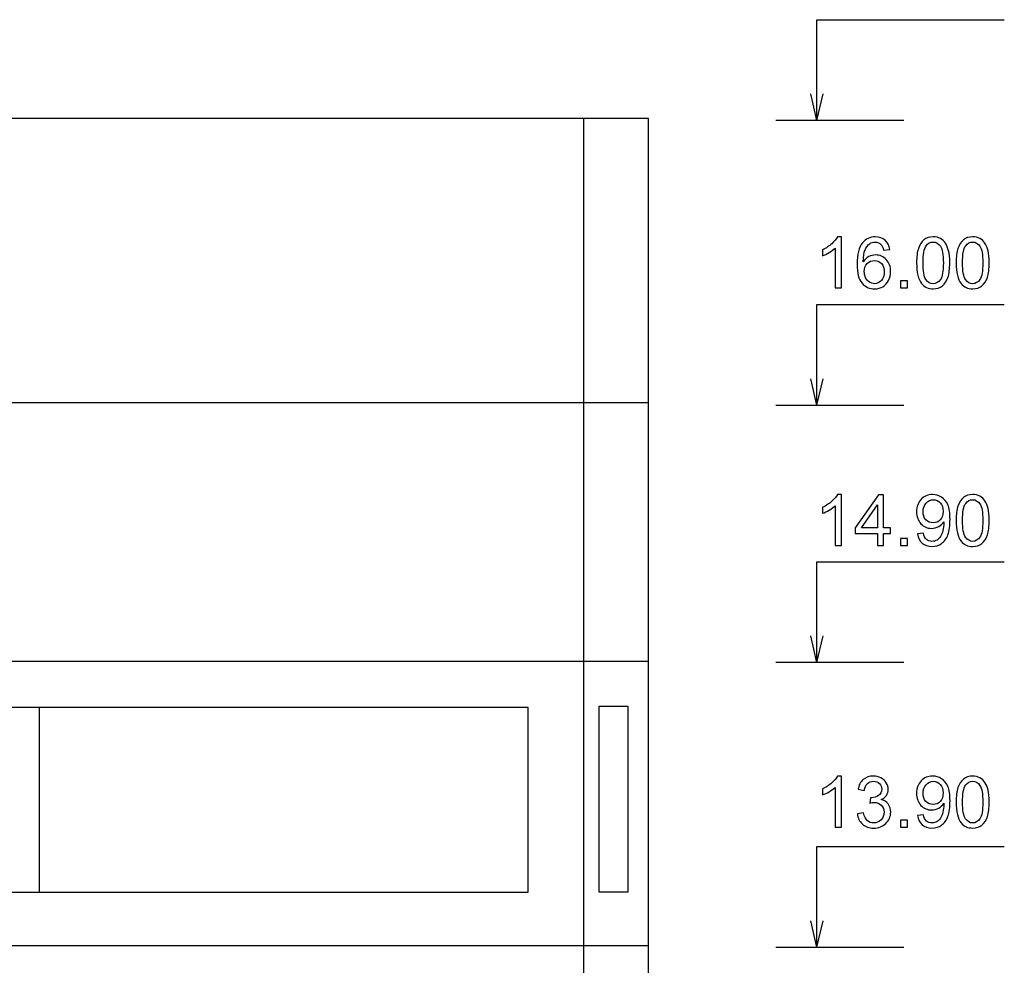
# Model space of a CAD drawing. Units: millimetres. Extents: x -399 to 404, y -289 to 277.
# Drawn here: x -190 to -155, y 180 to 214 of the extents above; entities that cross this region are included whole.
import ezdxf

# ---------------------------------------------------------------- set-up
doc = ezdxf.new("R2010")
doc.units = ezdxf.units.MM
doc.header["$MEASUREMENT"] = 0
doc.layers.add('3', color=7, linetype='Continuous')
doc.layers.add('ÐÙ¯Ú 1', color=7, linetype='Continuous')

msp = doc.modelspace()

# ---------------------------------------------------------------- linework, layer by layer
at = {"layer": '3'}
for points in [[(-170.1543, 210.0037), (-170.1543, 210.0037), (-337.2852, 210.0037), (-337.2852, 210.0037)], [(-167.8331, 210.0037), (-167.8331, 210.0037), (-170.1543, 210.0037), (-170.1543, 210.0037)], [(-170.1543, 199.79), (-170.1543, 199.79), (-170.1543, 210.0037), (-170.1543, 210.0037)], [(-167.8331, 199.79), (-167.8331, 199.79), (-167.8331, 210.0037), (-167.8331, 210.0037)], [(-167.8331, 199.79), (-167.8331, 199.79), (-170.1543, 199.79), (-170.1543, 199.79)], [(-167.8331, 170.0779), (-167.8331, 170.0779), (-167.8331, 199.79), (-167.8331, 199.79)], [(-337.2852, 190.505), (-337.2852, 190.505), (-170.1543, 190.505), (-170.1543, 190.505)], [(-170.1543, 190.505), (-170.1543, 190.505), (-167.8331, 190.505), (-167.8331, 190.505)], [(-172.1537, 188.8436), (-172.1537, 188.8436), (-224.0964, 188.8436), (-224.0964, 188.8436)], [(-189.7416, 188.8436), (-189.7416, 188.8436), (-189.7416, 182.2015), (-189.7416, 182.2015)], [(-172.1537, 182.2015), (-172.1537, 182.2015), (-172.1537, 188.8436), (-172.1537, 188.8436)], [(-168.5638, 188.8797), (-168.5638, 188.8797), (-169.6158, 188.8797), (-169.6158, 188.8797)], [(-169.6158, 188.8797), (-169.6158, 188.8797), (-169.6158, 182.2151), (-169.6158, 182.2151)], [(-168.5638, 182.2151), (-168.5638, 182.2151), (-168.5638, 188.8797), (-168.5638, 188.8797)], [(-224.0964, 182.2015), (-224.0964, 182.2015), (-172.1537, 182.2015), (-172.1537, 182.2015)], [(-169.6158, 182.2151), (-169.6158, 182.2151), (-168.5638, 182.2151), (-168.5638, 182.2151)], [(-337.2852, 180.2913), (-337.2852, 180.2913), (-170.1543, 180.2913), (-170.1543, 180.2913)], [(-170.1543, 180.2913), (-170.1543, 180.2913), (-167.8331, 180.2913), (-167.8331, 180.2913)]]:
    msp.add_open_spline(points, degree=3, dxfattribs=at)
for points, knots in [([(-160.8926, 203.9145), (-160.8926, 203.9145), (-161.1168, 203.9145), (-161.1168, 203.9145), (-161.1168, 203.9145), (-161.1168, 203.9145), (-161.1168, 205.345), (-161.1168, 205.345), (-161.1168, 205.345), (-161.1709, 205.2934), (-161.2417, 205.2419), (-161.3293, 205.1904), (-161.3293, 205.1904), (-161.4175, 205.1388), (-161.4963, 205.1002), (-161.5662, 205.0746), (-161.5662, 205.0746), (-161.5662, 205.0746), (-161.5662, 205.2912), (-161.5662, 205.2912), (-161.5662, 205.2912), (-161.4406, 205.3503), (-161.3306, 205.4218), (-161.2367, 205.5059), (-161.2367, 205.5059), (-161.1431, 205.59), (-161.076, 205.6713), (-161.0368, 205.7507), (-161.0368, 205.7507), (-161.0368, 205.7507), (-160.8926, 205.7507), (-160.8926, 205.7507), (-160.8926, 205.7507), (-160.8926, 205.7507), (-160.8926, 203.9145), (-160.8926, 203.9145)], [0, 0, 0, 0, 0.1111111, 0.1111111, 0.1111111, 0.1111111, 0.2222222, 0.2222222, 0.2222222, 0.2222222, 0.3333333, 0.3333333, 0.3333333, 0.3333333, 0.4444444, 0.4444444, 0.4444444, 0.4444444, 0.5555556, 0.5555556, 0.5555556, 0.5555556, 0.6666667, 0.6666667, 0.6666667, 0.6666667, 0.7777778, 0.7777778, 0.7777778, 0.7777778, 0.8888889, 0.8888889, 0.8888889, 0.8888889, 1, 1, 1, 1]), ([(-159.1526, 205.295), (-159.1526, 205.295), (-159.3758, 205.2776), (-159.3758, 205.2776), (-159.3758, 205.2776), (-159.3957, 205.3658), (-159.4239, 205.43), (-159.4606, 205.4696), (-159.4606, 205.4696), (-159.5213, 205.5337), (-159.5962, 205.5657), (-159.6851, 205.5657), (-159.6851, 205.5657), (-159.7568, 205.5657), (-159.8194, 205.5458), (-159.8735, 205.5059), (-159.8735, 205.5059), (-159.944, 205.4544), (-159.9997, 205.3788), (-160.0408, 205.2802), (-160.0408, 205.2802), (-160.0813, 205.1815), (-160.1024, 205.0405), (-160.104, 204.8574), (-160.104, 204.8574), (-160.05, 204.9396), (-159.9842, 205.0009), (-159.9058, 205.0408), (-159.9058, 205.0408), (-159.8277, 205.0806), (-159.7458, 205.1005), (-159.6601, 205.1005), (-159.6601, 205.1005), (-159.5102, 205.1005), (-159.3831, 205.0455), (-159.2778, 204.9355), (-159.2778, 204.9355), (-159.1725, 204.8251), (-159.12, 204.6828), (-159.12, 204.5083), (-159.12, 204.5083), (-159.12, 204.3935), (-159.145, 204.287), (-159.1943, 204.1883), (-159.1943, 204.1883), (-159.2436, 204.09), (-159.3119, 204.0141), (-159.3983, 203.9616), (-159.3983, 203.9616), (-159.4846, 203.9094), (-159.5826, 203.8835), (-159.6923, 203.8835), (-159.6923, 203.8835), (-159.8798, 203.8835), (-160.0323, 203.9518), (-160.1502, 204.09), (-160.1502, 204.09), (-160.2685, 204.2275), (-160.3273, 204.4542), (-160.3273, 204.7701), (-160.3273, 204.7701), (-160.3273, 205.1236), (-160.2621, 205.3801), (-160.1312, 205.5407), (-160.1312, 205.5407), (-160.0177, 205.6805), (-159.8643, 205.7507), (-159.6711, 205.7507), (-159.6711, 205.7507), (-159.5276, 205.7507), (-159.4096, 205.7102), (-159.3179, 205.6292), (-159.3179, 205.6292), (-159.2259, 205.5489), (-159.1709, 205.4373), (-159.1526, 205.295)], [0, 0, 0, 0, 0.0526316, 0.0526316, 0.0526316, 0.0526316, 0.1052632, 0.1052632, 0.1052632, 0.1052632, 0.1578947, 0.1578947, 0.1578947, 0.1578947, 0.2105263, 0.2105263, 0.2105263, 0.2105263, 0.2631579, 0.2631579, 0.2631579, 0.2631579, 0.3157895, 0.3157895, 0.3157895, 0.3157895, 0.3684211, 0.3684211, 0.3684211, 0.3684211, 0.4210526, 0.4210526, 0.4210526, 0.4210526, 0.4736842, 0.4736842, 0.4736842, 0.4736842, 0.5263158, 0.5263158, 0.5263158, 0.5263158, 0.5789474, 0.5789474, 0.5789474, 0.5789474, 0.6315789, 0.6315789, 0.6315789, 0.6315789, 0.6842105, 0.6842105, 0.6842105, 0.6842105, 0.7368421, 0.7368421, 0.7368421, 0.7368421, 0.7894737, 0.7894737, 0.7894737, 0.7894737, 0.8421053, 0.8421053, 0.8421053, 0.8421053, 0.8947368, 0.8947368, 0.8947368, 0.8947368, 0.9473684, 0.9473684, 0.9473684, 0.9473684, 1, 1, 1, 1]), ([(-158.1872, 204.8163), (-158.1872, 205.0322), (-158.165, 205.2065), (-158.1201, 205.338), (-158.1201, 205.338), (-158.0759, 205.4702), (-158.0095, 205.5717), (-157.9219, 205.6432), (-157.9219, 205.6432), (-157.8343, 205.7149), (-157.7239, 205.7507), (-157.5911, 205.7507), (-157.5911, 205.7507), (-157.4928, 205.7507), (-157.4068, 205.7304), (-157.3328, 205.6909), (-157.3328, 205.6909), (-157.2585, 205.6517), (-157.1978, 205.5948), (-157.1491, 205.5202), (-157.1491, 205.5202), (-157.101, 205.4458), (-157.0631, 205.3551), (-157.0359, 205.2482), (-157.0359, 205.2482), (-157.0084, 205.1413), (-156.9948, 204.9975), (-156.9948, 204.8163), (-156.9948, 204.8163), (-156.9948, 204.6016), (-157.0169, 204.4286), (-157.0605, 204.2968), (-157.0605, 204.2968), (-157.1048, 204.1649), (-157.1709, 204.0631), (-157.2585, 203.991), (-157.2585, 203.991), (-157.3464, 203.9192), (-157.4571, 203.8835), (-157.5911, 203.8835), (-157.5911, 203.8835), (-157.7672, 203.8835), (-157.9057, 203.9464), (-158.0063, 204.0729), (-158.0063, 204.0729), (-158.1268, 204.2247), (-158.1872, 204.4729), (-158.1872, 204.8163)], [0, 0, 0, 0, 0.0833333, 0.0833333, 0.0833333, 0.0833333, 0.1666667, 0.1666667, 0.1666667, 0.1666667, 0.25, 0.25, 0.25, 0.25, 0.3333333, 0.3333333, 0.3333333, 0.3333333, 0.4166667, 0.4166667, 0.4166667, 0.4166667, 0.5, 0.5, 0.5, 0.5, 0.5833333, 0.5833333, 0.5833333, 0.5833333, 0.6666667, 0.6666667, 0.6666667, 0.6666667, 0.75, 0.75, 0.75, 0.75, 0.8333333, 0.8333333, 0.8333333, 0.8333333, 0.9166667, 0.9166667, 0.9166667, 0.9166667, 1, 1, 1, 1]), ([(-156.7665, 204.8163), (-156.7665, 205.0322), (-156.7443, 205.2065), (-156.6994, 205.338), (-156.6994, 205.338), (-156.6552, 205.4702), (-156.5888, 205.5717), (-156.5012, 205.6432), (-156.5012, 205.6432), (-156.4136, 205.7149), (-156.3032, 205.7507), (-156.1704, 205.7507), (-156.1704, 205.7507), (-156.0721, 205.7507), (-155.9861, 205.7304), (-155.9121, 205.6909), (-155.9121, 205.6909), (-155.8378, 205.6517), (-155.7771, 205.5948), (-155.7284, 205.5202), (-155.7284, 205.5202), (-155.6803, 205.4458), (-155.6424, 205.3551), (-155.6152, 205.2482), (-155.6152, 205.2482), (-155.5877, 205.1413), (-155.5741, 204.9975), (-155.5741, 204.8163), (-155.5741, 204.8163), (-155.5741, 204.6016), (-155.5962, 204.4286), (-155.6398, 204.2968), (-155.6398, 204.2968), (-155.6841, 204.1649), (-155.7502, 204.0631), (-155.8378, 203.991), (-155.8378, 203.991), (-155.9257, 203.9192), (-156.0364, 203.8835), (-156.1704, 203.8835), (-156.1704, 203.8835), (-156.3465, 203.8835), (-156.485, 203.9464), (-156.5856, 204.0729), (-156.5856, 204.0729), (-156.7061, 204.2247), (-156.7665, 204.4729), (-156.7665, 204.8163)], [0, 0, 0, 0, 0.0833333, 0.0833333, 0.0833333, 0.0833333, 0.1666667, 0.1666667, 0.1666667, 0.1666667, 0.25, 0.25, 0.25, 0.25, 0.3333333, 0.3333333, 0.3333333, 0.3333333, 0.4166667, 0.4166667, 0.4166667, 0.4166667, 0.5, 0.5, 0.5, 0.5, 0.5833333, 0.5833333, 0.5833333, 0.5833333, 0.6666667, 0.6666667, 0.6666667, 0.6666667, 0.75, 0.75, 0.75, 0.75, 0.8333333, 0.8333333, 0.8333333, 0.8333333, 0.9166667, 0.9166667, 0.9166667, 0.9166667, 1, 1, 1, 1]), ([(-157.9563, 204.8163), (-157.9563, 204.5159), (-157.9209, 204.3164), (-157.8507, 204.2168), (-157.8507, 204.2168), (-157.7805, 204.1175), (-157.6942, 204.0678), (-157.5911, 204.0678), (-157.5911, 204.0678), (-157.4877, 204.0678), (-157.4011, 204.1181), (-157.3309, 204.2177), (-157.3309, 204.2177), (-157.2607, 204.3173), (-157.2253, 204.5168), (-157.2253, 204.8163), (-157.2253, 204.8163), (-157.2253, 205.117), (-157.2607, 205.3171), (-157.3309, 205.4161), (-157.3309, 205.4161), (-157.4011, 205.5151), (-157.4884, 205.5644), (-157.5933, 205.5644), (-157.5933, 205.5644), (-157.6967, 205.5644), (-157.7789, 205.5208), (-157.8406, 205.4335), (-157.8406, 205.4335), (-157.9178, 205.3222), (-157.9563, 205.1164), (-157.9563, 204.8163)], [0, 0, 0, 0, 0.125, 0.125, 0.125, 0.125, 0.25, 0.25, 0.25, 0.25, 0.375, 0.375, 0.375, 0.375, 0.5, 0.5, 0.5, 0.5, 0.625, 0.625, 0.625, 0.625, 0.75, 0.75, 0.75, 0.75, 0.875, 0.875, 0.875, 0.875, 1, 1, 1, 1]), ([(-156.5356, 204.8163), (-156.5356, 204.5159), (-156.5002, 204.3164), (-156.43, 204.2168), (-156.43, 204.2168), (-156.3598, 204.1175), (-156.2735, 204.0678), (-156.1704, 204.0678), (-156.1704, 204.0678), (-156.067, 204.0678), (-155.9804, 204.1181), (-155.9102, 204.2177), (-155.9102, 204.2177), (-155.84, 204.3173), (-155.8046, 204.5168), (-155.8046, 204.8163), (-155.8046, 204.8163), (-155.8046, 205.117), (-155.84, 205.3171), (-155.9102, 205.4161), (-155.9102, 205.4161), (-155.9804, 205.5151), (-156.0677, 205.5644), (-156.1726, 205.5644), (-156.1726, 205.5644), (-156.276, 205.5644), (-156.3582, 205.5208), (-156.4199, 205.4335), (-156.4199, 205.4335), (-156.4971, 205.3222), (-156.5356, 205.1164), (-156.5356, 204.8163)], [0, 0, 0, 0, 0.125, 0.125, 0.125, 0.125, 0.25, 0.25, 0.25, 0.25, 0.375, 0.375, 0.375, 0.375, 0.5, 0.5, 0.5, 0.5, 0.625, 0.625, 0.625, 0.625, 0.75, 0.75, 0.75, 0.75, 0.875, 0.875, 0.875, 0.875, 1, 1, 1, 1]), ([(-160.0692, 204.507), (-160.0692, 204.4296), (-160.0525, 204.3556), (-160.0199, 204.2847), (-160.0199, 204.2847), (-159.987, 204.2142), (-159.9412, 204.1605), (-159.8824, 204.1235), (-159.8824, 204.1235), (-159.8232, 204.0865), (-159.7609, 204.0678), (-159.6961, 204.0678), (-159.6961, 204.0678), (-159.6013, 204.0678), (-159.52, 204.1061), (-159.452, 204.1826), (-159.452, 204.1826), (-159.3837, 204.2594), (-159.3499, 204.3632), (-159.3499, 204.4944), (-159.3499, 204.4944), (-159.3499, 204.6209), (-159.3834, 204.7205), (-159.4508, 204.7932), (-159.4508, 204.7932), (-159.5178, 204.8659), (-159.6025, 204.902), (-159.7047, 204.902), (-159.7047, 204.902), (-159.8065, 204.902), (-159.8925, 204.8659), (-159.9633, 204.7932), (-159.9633, 204.7932), (-160.0338, 204.7205), (-160.0692, 204.625), (-160.0692, 204.507)], [0, 0, 0, 0, 0.1111111, 0.1111111, 0.1111111, 0.1111111, 0.2222222, 0.2222222, 0.2222222, 0.2222222, 0.3333333, 0.3333333, 0.3333333, 0.3333333, 0.4444444, 0.4444444, 0.4444444, 0.4444444, 0.5555556, 0.5555556, 0.5555556, 0.5555556, 0.6666667, 0.6666667, 0.6666667, 0.6666667, 0.7777778, 0.7777778, 0.7777778, 0.7777778, 0.8888889, 0.8888889, 0.8888889, 0.8888889, 1, 1, 1, 1]), ([(-158.7706, 203.9145), (-158.7706, 203.9145), (-158.7706, 204.1703), (-158.7706, 204.1703), (-158.7706, 204.1703), (-158.7706, 204.1703), (-158.5148, 204.1703), (-158.5148, 204.1703), (-158.5148, 204.1703), (-158.5148, 204.1703), (-158.5148, 203.9145), (-158.5148, 203.9145), (-158.5148, 203.9145), (-158.5148, 203.9145), (-158.7706, 203.9145), (-158.7706, 203.9145)], [0, 0, 0, 0, 0.25, 0.25, 0.25, 0.25, 0.5, 0.5, 0.5, 0.5, 0.75, 0.75, 0.75, 0.75, 1, 1, 1, 1]), ([(-160.8926, 194.6567), (-160.8926, 194.6567), (-161.1168, 194.6567), (-161.1168, 194.6567), (-161.1168, 194.6567), (-161.1168, 194.6567), (-161.1168, 196.0872), (-161.1168, 196.0872), (-161.1168, 196.0872), (-161.1709, 196.0356), (-161.2417, 195.9841), (-161.3293, 195.9325), (-161.3293, 195.9325), (-161.4175, 195.881), (-161.4963, 195.8424), (-161.5662, 195.8168), (-161.5662, 195.8168), (-161.5662, 195.8168), (-161.5662, 196.0334), (-161.5662, 196.0334), (-161.5662, 196.0334), (-161.4406, 196.0925), (-161.3306, 196.164), (-161.2367, 196.2481), (-161.2367, 196.2481), (-161.1431, 196.3322), (-161.076, 196.4135), (-161.0368, 196.4928), (-161.0368, 196.4928), (-161.0368, 196.4928), (-160.8926, 196.4928), (-160.8926, 196.4928), (-160.8926, 196.4928), (-160.8926, 196.4928), (-160.8926, 194.6567), (-160.8926, 194.6567)], [0, 0, 0, 0, 0.1111111, 0.1111111, 0.1111111, 0.1111111, 0.2222222, 0.2222222, 0.2222222, 0.2222222, 0.3333333, 0.3333333, 0.3333333, 0.3333333, 0.4444444, 0.4444444, 0.4444444, 0.4444444, 0.5555556, 0.5555556, 0.5555556, 0.5555556, 0.6666667, 0.6666667, 0.6666667, 0.6666667, 0.7777778, 0.7777778, 0.7777778, 0.7777778, 0.8888889, 0.8888889, 0.8888889, 0.8888889, 1, 1, 1, 1]), ([(-159.5978, 194.6567), (-159.5978, 194.6567), (-159.5978, 195.0943), (-159.5978, 195.0943), (-159.5978, 195.0943), (-159.5978, 195.0943), (-160.3911, 195.0943), (-160.3911, 195.0943), (-160.3911, 195.0943), (-160.3911, 195.0943), (-160.3911, 195.3004), (-160.3911, 195.3004), (-160.3911, 195.3004), (-160.3911, 195.3004), (-159.5567, 196.4853), (-159.5567, 196.4853), (-159.5567, 196.4853), (-159.5567, 196.4853), (-159.3733, 196.4853), (-159.3733, 196.4853), (-159.3733, 196.4853), (-159.3733, 196.4853), (-159.3733, 195.3004), (-159.3733, 195.3004), (-159.3733, 195.3004), (-159.3733, 195.3004), (-159.1263, 195.3004), (-159.1263, 195.3004), (-159.1263, 195.3004), (-159.1263, 195.3004), (-159.1263, 195.0943), (-159.1263, 195.0943), (-159.1263, 195.0943), (-159.1263, 195.0943), (-159.3733, 195.0943), (-159.3733, 195.0943), (-159.3733, 195.0943), (-159.3733, 195.0943), (-159.3733, 194.6567), (-159.3733, 194.6567), (-159.3733, 194.6567), (-159.3733, 194.6567), (-159.5978, 194.6567), (-159.5978, 194.6567)], [0, 0, 0, 0, 0.0909091, 0.0909091, 0.0909091, 0.0909091, 0.1818182, 0.1818182, 0.1818182, 0.1818182, 0.2727273, 0.2727273, 0.2727273, 0.2727273, 0.3636364, 0.3636364, 0.3636364, 0.3636364, 0.4545455, 0.4545455, 0.4545455, 0.4545455, 0.5454545, 0.5454545, 0.5454545, 0.5454545, 0.6363636, 0.6363636, 0.6363636, 0.6363636, 0.7272727, 0.7272727, 0.7272727, 0.7272727, 0.8181818, 0.8181818, 0.8181818, 0.8181818, 0.9090909, 0.9090909, 0.9090909, 0.9090909, 1, 1, 1, 1]), ([(-158.1533, 195.0794), (-158.1533, 195.0794), (-157.9377, 195.0993), (-157.9377, 195.0993), (-157.9377, 195.0993), (-157.9193, 194.9982), (-157.8846, 194.9245), (-157.833, 194.8783), (-157.833, 194.8783), (-157.7815, 194.8328), (-157.7154, 194.81), (-157.6344, 194.81), (-157.6344, 194.81), (-157.5655, 194.81), (-157.5051, 194.8255), (-157.4533, 194.8574), (-157.4533, 194.8574), (-157.4011, 194.8891), (-157.3587, 194.9311), (-157.3255, 194.9839), (-157.3255, 194.9839), (-157.2917, 195.0367), (-157.2642, 195.1082), (-157.2417, 195.1977), (-157.2417, 195.1977), (-157.2196, 195.2875), (-157.2079, 195.3792), (-157.2079, 195.4725), (-157.2079, 195.4725), (-157.2079, 195.4823), (-157.2085, 195.4974), (-157.2091, 195.517), (-157.2091, 195.517), (-157.2544, 195.4459), (-157.3157, 195.3877), (-157.3932, 195.3434), (-157.3932, 195.3434), (-157.471, 195.2985), (-157.5554, 195.2764), (-157.6455, 195.2764), (-157.6455, 195.2764), (-157.7973, 195.2764), (-157.9253, 195.3314), (-158.03, 195.4412), (-158.03, 195.4412), (-158.1347, 195.5512), (-158.1872, 195.6954), (-158.1872, 195.875), (-158.1872, 195.875), (-158.1872, 196.0606), (-158.1325, 196.2095), (-158.0231, 196.323), (-158.0231, 196.323), (-157.9136, 196.4362), (-157.7767, 196.4928), (-157.612, 196.4928), (-157.612, 196.4928), (-157.4931, 196.4928), (-157.3846, 196.4603), (-157.286, 196.3964), (-157.286, 196.3964), (-157.1876, 196.3328), (-157.1127, 196.2411), (-157.0615, 196.1229), (-157.0615, 196.1229), (-157.0103, 196.0043), (-156.985, 195.8329), (-156.985, 195.6081), (-156.985, 195.6081), (-156.985, 195.3748), (-157.0099, 195.1888), (-157.0605, 195.05), (-157.0605, 195.05), (-157.1118, 194.9115), (-157.187, 194.8065), (-157.2873, 194.7341), (-157.2873, 194.7341), (-157.3875, 194.6617), (-157.5048, 194.6257), (-157.6395, 194.6257), (-157.6395, 194.6257), (-157.7827, 194.6257), (-157.8994, 194.6652), (-157.9899, 194.7449), (-157.9899, 194.7449), (-158.0806, 194.8239), (-158.1353, 194.9355), (-158.1533, 195.0794)], [0, 0, 0, 0, 0.0454545, 0.0454545, 0.0454545, 0.0454545, 0.0909091, 0.0909091, 0.0909091, 0.0909091, 0.1363636, 0.1363636, 0.1363636, 0.1363636, 0.1818182, 0.1818182, 0.1818182, 0.1818182, 0.2272727, 0.2272727, 0.2272727, 0.2272727, 0.2727273, 0.2727273, 0.2727273, 0.2727273, 0.3181818, 0.3181818, 0.3181818, 0.3181818, 0.3636364, 0.3636364, 0.3636364, 0.3636364, 0.4090909, 0.4090909, 0.4090909, 0.4090909, 0.4545455, 0.4545455, 0.4545455, 0.4545455, 0.5, 0.5, 0.5, 0.5, 0.5454545, 0.5454545, 0.5454545, 0.5454545, 0.5909091, 0.5909091, 0.5909091, 0.5909091, 0.6363636, 0.6363636, 0.6363636, 0.6363636, 0.6818182, 0.6818182, 0.6818182, 0.6818182, 0.7272727, 0.7272727, 0.7272727, 0.7272727, 0.7727273, 0.7727273, 0.7727273, 0.7727273, 0.8181818, 0.8181818, 0.8181818, 0.8181818, 0.8636364, 0.8636364, 0.8636364, 0.8636364, 0.9090909, 0.9090909, 0.9090909, 0.9090909, 0.9545455, 0.9545455, 0.9545455, 0.9545455, 1, 1, 1, 1]), ([(-157.2344, 195.8867), (-157.2344, 196.0151), (-157.2683, 196.1178), (-157.3369, 196.1931), (-157.3369, 196.1931), (-157.4058, 196.269), (-157.488, 196.3066), (-157.5848, 196.3066), (-157.5848, 196.3066), (-157.6844, 196.3066), (-157.771, 196.2658), (-157.8453, 196.1845), (-157.8453, 196.1845), (-157.9193, 196.1027), (-157.9563, 195.9974), (-157.9563, 195.8677), (-157.9563, 195.8677), (-157.9563, 195.751), (-157.9209, 195.6568), (-157.8507, 195.5838), (-157.8507, 195.5838), (-157.7805, 195.511), (-157.6942, 195.475), (-157.5911, 195.475), (-157.5911, 195.475), (-157.4868, 195.475), (-157.4017, 195.511), (-157.3347, 195.5838), (-157.3347, 195.5838), (-157.2676, 195.6568), (-157.2344, 195.7577), (-157.2344, 195.8867)], [0, 0, 0, 0, 0.125, 0.125, 0.125, 0.125, 0.25, 0.25, 0.25, 0.25, 0.375, 0.375, 0.375, 0.375, 0.5, 0.5, 0.5, 0.5, 0.625, 0.625, 0.625, 0.625, 0.75, 0.75, 0.75, 0.75, 0.875, 0.875, 0.875, 0.875, 1, 1, 1, 1]), ([(-156.7665, 195.5585), (-156.7665, 195.7744), (-156.7443, 195.9487), (-156.6994, 196.0802), (-156.6994, 196.0802), (-156.6552, 196.2124), (-156.5888, 196.3139), (-156.5012, 196.3853), (-156.5012, 196.3853), (-156.4136, 196.4571), (-156.3032, 196.4928), (-156.1704, 196.4928), (-156.1704, 196.4928), (-156.0721, 196.4928), (-155.9861, 196.4726), (-155.9121, 196.4331), (-155.9121, 196.4331), (-155.8378, 196.3939), (-155.7771, 196.337), (-155.7284, 196.2623), (-155.7284, 196.2623), (-155.6803, 196.188), (-155.6424, 196.0973), (-155.6152, 195.9904), (-155.6152, 195.9904), (-155.5877, 195.8835), (-155.5741, 195.7397), (-155.5741, 195.5585), (-155.5741, 195.5585), (-155.5741, 195.3438), (-155.5962, 195.1708), (-155.6398, 195.0389), (-155.6398, 195.0389), (-155.6841, 194.9071), (-155.7502, 194.8053), (-155.8378, 194.7332), (-155.8378, 194.7332), (-155.9257, 194.6614), (-156.0364, 194.6257), (-156.1704, 194.6257), (-156.1704, 194.6257), (-156.3465, 194.6257), (-156.485, 194.6886), (-156.5856, 194.8151), (-156.5856, 194.8151), (-156.7061, 194.9668), (-156.7665, 195.2151), (-156.7665, 195.5585)], [0, 0, 0, 0, 0.0833333, 0.0833333, 0.0833333, 0.0833333, 0.1666667, 0.1666667, 0.1666667, 0.1666667, 0.25, 0.25, 0.25, 0.25, 0.3333333, 0.3333333, 0.3333333, 0.3333333, 0.4166667, 0.4166667, 0.4166667, 0.4166667, 0.5, 0.5, 0.5, 0.5, 0.5833333, 0.5833333, 0.5833333, 0.5833333, 0.6666667, 0.6666667, 0.6666667, 0.6666667, 0.75, 0.75, 0.75, 0.75, 0.8333333, 0.8333333, 0.8333333, 0.8333333, 0.9166667, 0.9166667, 0.9166667, 0.9166667, 1, 1, 1, 1]), ([(-156.5356, 195.5585), (-156.5356, 195.2581), (-156.5002, 195.0585), (-156.43, 194.9589), (-156.43, 194.9589), (-156.3598, 194.8597), (-156.2735, 194.81), (-156.1704, 194.81), (-156.1704, 194.81), (-156.067, 194.81), (-155.9804, 194.8603), (-155.9102, 194.9599), (-155.9102, 194.9599), (-155.84, 195.0595), (-155.8046, 195.259), (-155.8046, 195.5585), (-155.8046, 195.5585), (-155.8046, 195.8592), (-155.84, 196.0593), (-155.9102, 196.1583), (-155.9102, 196.1583), (-155.9804, 196.2573), (-156.0677, 196.3066), (-156.1726, 196.3066), (-156.1726, 196.3066), (-156.276, 196.3066), (-156.3582, 196.263), (-156.4199, 196.1757), (-156.4199, 196.1757), (-156.4971, 196.0644), (-156.5356, 195.8585), (-156.5356, 195.5585)], [0, 0, 0, 0, 0.125, 0.125, 0.125, 0.125, 0.25, 0.25, 0.25, 0.25, 0.375, 0.375, 0.375, 0.375, 0.5, 0.5, 0.5, 0.5, 0.625, 0.625, 0.625, 0.625, 0.75, 0.75, 0.75, 0.75, 0.875, 0.875, 0.875, 0.875, 1, 1, 1, 1]), ([(-159.5978, 195.3004), (-159.5978, 195.3004), (-159.5978, 196.1245), (-159.5978, 196.1245), (-159.5978, 196.1245), (-159.5978, 196.1245), (-160.1701, 195.3004), (-160.1701, 195.3004), (-160.1701, 195.3004), (-160.1701, 195.3004), (-159.5978, 195.3004), (-159.5978, 195.3004)], [0, 0, 0, 0, 0.3333333, 0.3333333, 0.3333333, 0.3333333, 0.6666667, 0.6666667, 0.6666667, 0.6666667, 1, 1, 1, 1]), ([(-158.7706, 194.6567), (-158.7706, 194.6567), (-158.7706, 194.9125), (-158.7706, 194.9125), (-158.7706, 194.9125), (-158.7706, 194.9125), (-158.5148, 194.9125), (-158.5148, 194.9125), (-158.5148, 194.9125), (-158.5148, 194.9125), (-158.5148, 194.6567), (-158.5148, 194.6567), (-158.5148, 194.6567), (-158.5148, 194.6567), (-158.7706, 194.6567), (-158.7706, 194.6567)], [0, 0, 0, 0, 0.25, 0.25, 0.25, 0.25, 0.5, 0.5, 0.5, 0.5, 0.75, 0.75, 0.75, 0.75, 1, 1, 1, 1]), ([(-160.8926, 184.5376), (-160.8926, 184.5376), (-161.1168, 184.5376), (-161.1168, 184.5376), (-161.1168, 184.5376), (-161.1168, 184.5376), (-161.1168, 185.9681), (-161.1168, 185.9681), (-161.1168, 185.9681), (-161.1709, 185.9166), (-161.2417, 185.8651), (-161.3293, 185.8135), (-161.3293, 185.8135), (-161.4175, 185.762), (-161.4963, 185.7234), (-161.5662, 185.6978), (-161.5662, 185.6978), (-161.5662, 185.6978), (-161.5662, 185.9144), (-161.5662, 185.9144), (-161.5662, 185.9144), (-161.4406, 185.9735), (-161.3306, 186.045), (-161.2367, 186.1291), (-161.2367, 186.1291), (-161.1431, 186.2132), (-161.076, 186.2945), (-161.0368, 186.3738), (-161.0368, 186.3738), (-161.0368, 186.3738), (-160.8926, 186.3738), (-160.8926, 186.3738), (-160.8926, 186.3738), (-160.8926, 186.3738), (-160.8926, 184.5376), (-160.8926, 184.5376)], [0, 0, 0, 0, 0.1111111, 0.1111111, 0.1111111, 0.1111111, 0.2222222, 0.2222222, 0.2222222, 0.2222222, 0.3333333, 0.3333333, 0.3333333, 0.3333333, 0.4444444, 0.4444444, 0.4444444, 0.4444444, 0.5555556, 0.5555556, 0.5555556, 0.5555556, 0.6666667, 0.6666667, 0.6666667, 0.6666667, 0.7777778, 0.7777778, 0.7777778, 0.7777778, 0.8888889, 0.8888889, 0.8888889, 0.8888889, 1, 1, 1, 1]), ([(-160.3162, 185.0205), (-160.3162, 185.0205), (-160.0917, 185.0502), (-160.0917, 185.0502), (-160.0917, 185.0502), (-160.0658, 184.9228), (-160.0218, 184.8314), (-159.9602, 184.7751), (-159.9602, 184.7751), (-159.8982, 184.7191), (-159.8226, 184.691), (-159.7338, 184.691), (-159.7338, 184.691), (-159.6281, 184.691), (-159.5387, 184.7274), (-159.4659, 184.8007), (-159.4659, 184.8007), (-159.3935, 184.8741), (-159.3568, 184.9645), (-159.3568, 185.0727), (-159.3568, 185.0727), (-159.3568, 185.1757), (-159.3907, 185.2608), (-159.458, 185.3278), (-159.458, 185.3278), (-159.5257, 185.3946), (-159.6111, 185.4284), (-159.7151, 185.4284), (-159.7151, 185.4284), (-159.7575, 185.4284), (-159.8103, 185.4199), (-159.8735, 185.4031), (-159.8735, 185.4031), (-159.8735, 185.4031), (-159.8482, 185.6001), (-159.8482, 185.6001), (-159.8482, 185.6001), (-159.8334, 185.5985), (-159.8213, 185.5976), (-159.8122, 185.5976), (-159.8122, 185.5976), (-159.7167, 185.5976), (-159.6307, 185.6229), (-159.5542, 185.6725), (-159.5542, 185.6725), (-159.4773, 185.7225), (-159.4391, 185.7996), (-159.4391, 185.9033), (-159.4391, 185.9033), (-159.4391, 185.9855), (-159.4672, 186.0542), (-159.5232, 186.1076), (-159.5232, 186.1076), (-159.5788, 186.1617), (-159.6506, 186.1889), (-159.7388, 186.1889), (-159.7388, 186.1889), (-159.8261, 186.1889), (-159.8988, 186.1613), (-159.9567, 186.107), (-159.9567, 186.107), (-160.0152, 186.0519), (-160.0525, 185.9694), (-160.0692, 185.8594), (-160.0692, 185.8594), (-160.0692, 185.8594), (-160.2934, 185.8995), (-160.2934, 185.8995), (-160.2934, 185.8995), (-160.2662, 186.0504), (-160.2036, 186.1667), (-160.1066, 186.2496), (-160.1066, 186.2496), (-160.0092, 186.3321), (-159.8884, 186.3738), (-159.7436, 186.3738), (-159.7436, 186.3738), (-159.644, 186.3738), (-159.5519, 186.352), (-159.4681, 186.3093), (-159.4681, 186.3093), (-159.3843, 186.2663), (-159.3198, 186.2081), (-159.2753, 186.1342), (-159.2753, 186.1342), (-159.231, 186.0598), (-159.2085, 185.9817), (-159.2085, 185.8983), (-159.2085, 185.8983), (-159.2085, 185.8195), (-159.2297, 185.7474), (-159.2724, 185.6823), (-159.2724, 185.6823), (-159.3148, 185.6178), (-159.3774, 185.5663), (-159.4606, 185.528), (-159.4606, 185.528), (-159.3524, 185.503), (-159.2683, 185.4512), (-159.2085, 185.3724), (-159.2085, 185.3724), (-159.1488, 185.294), (-159.1191, 185.1957), (-159.1191, 185.0777), (-159.1191, 185.0777), (-159.1191, 184.9184), (-159.1769, 184.7827), (-159.2936, 184.6717), (-159.2936, 184.6717), (-159.4096, 184.5607), (-159.557, 184.5054), (-159.735, 184.5054), (-159.735, 184.5054), (-159.8957, 184.5054), (-160.0288, 184.5528), (-160.1347, 184.6486), (-160.1347, 184.6486), (-160.2406, 184.7441), (-160.3013, 184.8681), (-160.3162, 185.0205)], [0, 0, 0, 0, 0.0333333, 0.0333333, 0.0333333, 0.0333333, 0.0666667, 0.0666667, 0.0666667, 0.0666667, 0.1, 0.1, 0.1, 0.1, 0.1333333, 0.1333333, 0.1333333, 0.1333333, 0.1666667, 0.1666667, 0.1666667, 0.1666667, 0.2, 0.2, 0.2, 0.2, 0.2333333, 0.2333333, 0.2333333, 0.2333333, 0.2666667, 0.2666667, 0.2666667, 0.2666667, 0.3, 0.3, 0.3, 0.3, 0.3333333, 0.3333333, 0.3333333, 0.3333333, 0.3666667, 0.3666667, 0.3666667, 0.3666667, 0.4, 0.4, 0.4, 0.4, 0.4333333, 0.4333333, 0.4333333, 0.4333333, 0.4666667, 0.4666667, 0.4666667, 0.4666667, 0.5, 0.5, 0.5, 0.5, 0.5333333, 0.5333333, 0.5333333, 0.5333333, 0.5666667, 0.5666667, 0.5666667, 0.5666667, 0.6, 0.6, 0.6, 0.6, 0.6333333, 0.6333333, 0.6333333, 0.6333333, 0.6666667, 0.6666667, 0.6666667, 0.6666667, 0.7, 0.7, 0.7, 0.7, 0.7333333, 0.7333333, 0.7333333, 0.7333333, 0.7666667, 0.7666667, 0.7666667, 0.7666667, 0.8, 0.8, 0.8, 0.8, 0.8333333, 0.8333333, 0.8333333, 0.8333333, 0.8666667, 0.8666667, 0.8666667, 0.8666667, 0.9, 0.9, 0.9, 0.9, 0.9333333, 0.9333333, 0.9333333, 0.9333333, 0.9666667, 0.9666667, 0.9666667, 0.9666667, 1, 1, 1, 1]), ([(-158.1533, 184.9604), (-158.1533, 184.9604), (-157.9377, 184.9803), (-157.9377, 184.9803), (-157.9377, 184.9803), (-157.9193, 184.8791), (-157.8846, 184.8055), (-157.833, 184.7593), (-157.833, 184.7593), (-157.7815, 184.7138), (-157.7154, 184.691), (-157.6344, 184.691), (-157.6344, 184.691), (-157.5655, 184.691), (-157.5051, 184.7065), (-157.4533, 184.7384), (-157.4533, 184.7384), (-157.4011, 184.7701), (-157.3587, 184.8121), (-157.3255, 184.8649), (-157.3255, 184.8649), (-157.2917, 184.9177), (-157.2642, 184.9892), (-157.2417, 185.0787), (-157.2417, 185.0787), (-157.2196, 185.1685), (-157.2079, 185.2602), (-157.2079, 185.3534), (-157.2079, 185.3534), (-157.2079, 185.3633), (-157.2085, 185.3784), (-157.2091, 185.398), (-157.2091, 185.398), (-157.2544, 185.3269), (-157.3157, 185.2687), (-157.3932, 185.2244), (-157.3932, 185.2244), (-157.471, 185.1795), (-157.5554, 185.1574), (-157.6455, 185.1574), (-157.6455, 185.1574), (-157.7973, 185.1574), (-157.9253, 185.2124), (-158.03, 185.3221), (-158.03, 185.3221), (-158.1347, 185.4322), (-158.1872, 185.5764), (-158.1872, 185.756), (-158.1872, 185.756), (-158.1872, 185.9416), (-158.1325, 186.0905), (-158.0231, 186.204), (-158.0231, 186.204), (-157.9136, 186.3172), (-157.7767, 186.3738), (-157.612, 186.3738), (-157.612, 186.3738), (-157.4931, 186.3738), (-157.3846, 186.3413), (-157.286, 186.2774), (-157.286, 186.2774), (-157.1876, 186.2138), (-157.1127, 186.1221), (-157.0615, 186.0039), (-157.0615, 186.0039), (-157.0103, 185.8853), (-156.985, 185.7139), (-156.985, 185.4891), (-156.985, 185.4891), (-156.985, 185.2557), (-157.0099, 185.0698), (-157.0605, 184.931), (-157.0605, 184.931), (-157.1118, 184.7925), (-157.187, 184.6875), (-157.2873, 184.6151), (-157.2873, 184.6151), (-157.3875, 184.5427), (-157.5048, 184.5067), (-157.6395, 184.5067), (-157.6395, 184.5067), (-157.7827, 184.5067), (-157.8994, 184.5462), (-157.9899, 184.6259), (-157.9899, 184.6259), (-158.0806, 184.7049), (-158.1353, 184.8165), (-158.1533, 184.9604)], [0, 0, 0, 0, 0.0454545, 0.0454545, 0.0454545, 0.0454545, 0.0909091, 0.0909091, 0.0909091, 0.0909091, 0.1363636, 0.1363636, 0.1363636, 0.1363636, 0.1818182, 0.1818182, 0.1818182, 0.1818182, 0.2272727, 0.2272727, 0.2272727, 0.2272727, 0.2727273, 0.2727273, 0.2727273, 0.2727273, 0.3181818, 0.3181818, 0.3181818, 0.3181818, 0.3636364, 0.3636364, 0.3636364, 0.3636364, 0.4090909, 0.4090909, 0.4090909, 0.4090909, 0.4545455, 0.4545455, 0.4545455, 0.4545455, 0.5, 0.5, 0.5, 0.5, 0.5454545, 0.5454545, 0.5454545, 0.5454545, 0.5909091, 0.5909091, 0.5909091, 0.5909091, 0.6363636, 0.6363636, 0.6363636, 0.6363636, 0.6818182, 0.6818182, 0.6818182, 0.6818182, 0.7272727, 0.7272727, 0.7272727, 0.7272727, 0.7727273, 0.7727273, 0.7727273, 0.7727273, 0.8181818, 0.8181818, 0.8181818, 0.8181818, 0.8636364, 0.8636364, 0.8636364, 0.8636364, 0.9090909, 0.9090909, 0.9090909, 0.9090909, 0.9545455, 0.9545455, 0.9545455, 0.9545455, 1, 1, 1, 1]), ([(-156.7665, 185.4395), (-156.7665, 185.6554), (-156.7443, 185.8297), (-156.6994, 185.9612), (-156.6994, 185.9612), (-156.6552, 186.0934), (-156.5888, 186.1949), (-156.5012, 186.2663), (-156.5012, 186.2663), (-156.4136, 186.3381), (-156.3032, 186.3738), (-156.1704, 186.3738), (-156.1704, 186.3738), (-156.0721, 186.3738), (-155.9861, 186.3536), (-155.9121, 186.3141), (-155.9121, 186.3141), (-155.8378, 186.2749), (-155.7771, 186.2179), (-155.7284, 186.1433), (-155.7284, 186.1433), (-155.6803, 186.069), (-155.6424, 185.9783), (-155.6152, 185.8714), (-155.6152, 185.8714), (-155.5877, 185.7645), (-155.5741, 185.6206), (-155.5741, 185.4395), (-155.5741, 185.4395), (-155.5741, 185.2248), (-155.5962, 185.0518), (-155.6398, 184.9199), (-155.6398, 184.9199), (-155.6841, 184.7881), (-155.7502, 184.6863), (-155.8378, 184.6142), (-155.8378, 184.6142), (-155.9257, 184.5424), (-156.0364, 184.5067), (-156.1704, 184.5067), (-156.1704, 184.5067), (-156.3465, 184.5067), (-156.485, 184.5696), (-156.5856, 184.6961), (-156.5856, 184.6961), (-156.7061, 184.8478), (-156.7665, 185.0961), (-156.7665, 185.4395)], [0, 0, 0, 0, 0.0833333, 0.0833333, 0.0833333, 0.0833333, 0.1666667, 0.1666667, 0.1666667, 0.1666667, 0.25, 0.25, 0.25, 0.25, 0.3333333, 0.3333333, 0.3333333, 0.3333333, 0.4166667, 0.4166667, 0.4166667, 0.4166667, 0.5, 0.5, 0.5, 0.5, 0.5833333, 0.5833333, 0.5833333, 0.5833333, 0.6666667, 0.6666667, 0.6666667, 0.6666667, 0.75, 0.75, 0.75, 0.75, 0.8333333, 0.8333333, 0.8333333, 0.8333333, 0.9166667, 0.9166667, 0.9166667, 0.9166667, 1, 1, 1, 1]), ([(-157.2344, 185.7677), (-157.2344, 185.8961), (-157.2683, 185.9988), (-157.3369, 186.0741), (-157.3369, 186.0741), (-157.4058, 186.15), (-157.488, 186.1876), (-157.5848, 186.1876), (-157.5848, 186.1876), (-157.6844, 186.1876), (-157.771, 186.1468), (-157.8453, 186.0655), (-157.8453, 186.0655), (-157.9193, 185.9836), (-157.9563, 185.8783), (-157.9563, 185.7487), (-157.9563, 185.7487), (-157.9563, 185.632), (-157.9209, 185.5378), (-157.8507, 185.4648), (-157.8507, 185.4648), (-157.7805, 185.392), (-157.6942, 185.356), (-157.5911, 185.356), (-157.5911, 185.356), (-157.4868, 185.356), (-157.4017, 185.392), (-157.3347, 185.4648), (-157.3347, 185.4648), (-157.2676, 185.5378), (-157.2344, 185.6387), (-157.2344, 185.7677)], [0, 0, 0, 0, 0.125, 0.125, 0.125, 0.125, 0.25, 0.25, 0.25, 0.25, 0.375, 0.375, 0.375, 0.375, 0.5, 0.5, 0.5, 0.5, 0.625, 0.625, 0.625, 0.625, 0.75, 0.75, 0.75, 0.75, 0.875, 0.875, 0.875, 0.875, 1, 1, 1, 1]), ([(-156.5356, 185.4395), (-156.5356, 185.1391), (-156.5002, 184.9395), (-156.43, 184.8399), (-156.43, 184.8399), (-156.3598, 184.7406), (-156.2735, 184.691), (-156.1704, 184.691), (-156.1704, 184.691), (-156.067, 184.691), (-155.9804, 184.7413), (-155.9102, 184.8409), (-155.9102, 184.8409), (-155.84, 184.9405), (-155.8046, 185.14), (-155.8046, 185.4395), (-155.8046, 185.4395), (-155.8046, 185.7402), (-155.84, 185.9403), (-155.9102, 186.0393), (-155.9102, 186.0393), (-155.9804, 186.1383), (-156.0677, 186.1876), (-156.1726, 186.1876), (-156.1726, 186.1876), (-156.276, 186.1876), (-156.3582, 186.144), (-156.4199, 186.0567), (-156.4199, 186.0567), (-156.4971, 185.9454), (-156.5356, 185.7395), (-156.5356, 185.4395)], [0, 0, 0, 0, 0.125, 0.125, 0.125, 0.125, 0.25, 0.25, 0.25, 0.25, 0.375, 0.375, 0.375, 0.375, 0.5, 0.5, 0.5, 0.5, 0.625, 0.625, 0.625, 0.625, 0.75, 0.75, 0.75, 0.75, 0.875, 0.875, 0.875, 0.875, 1, 1, 1, 1]), ([(-158.7706, 184.5376), (-158.7706, 184.5376), (-158.7706, 184.7935), (-158.7706, 184.7935), (-158.7706, 184.7935), (-158.7706, 184.7935), (-158.5148, 184.7935), (-158.5148, 184.7935), (-158.5148, 184.7935), (-158.5148, 184.7935), (-158.5148, 184.5376), (-158.5148, 184.5376), (-158.5148, 184.5376), (-158.5148, 184.5376), (-158.7706, 184.5376), (-158.7706, 184.5376)], [0, 0, 0, 0, 0.25, 0.25, 0.25, 0.25, 0.5, 0.5, 0.5, 0.5, 0.75, 0.75, 0.75, 0.75, 1, 1, 1, 1])]:
    msp.add_open_spline(points, degree=3, knots=knots, dxfattribs=at)
at = {"layer": 'ÐÙ¯Ú 1'}
for points in [[(-161.7708, 209.9423), (-161.7708, 209.9423), (-161.7708, 213.5546), (-161.7708, 213.5546)], [(-161.7708, 213.5546), (-161.7708, 213.5546), (-155.0329, 213.5546), (-155.0329, 213.5546)], [(-161.7689, 209.9366), (-161.7689, 209.9366), (-161.9919, 210.8893), (-161.9919, 210.8893)], [(-161.7689, 209.9366), (-161.7689, 209.9366), (-161.546, 210.8893), (-161.546, 210.8893)], [(-163.2497, 209.9423), (-163.2497, 209.9423), (-158.6483, 209.9423), (-158.6483, 209.9423)], [(-161.7708, 203.3201), (-161.7708, 203.3201), (-155.0329, 203.3201), (-155.0329, 203.3201)], [(-161.7708, 199.7081), (-161.7708, 199.7081), (-161.7708, 203.3201), (-161.7708, 203.3201)], [(-161.7689, 199.7021), (-161.7689, 199.7021), (-161.9919, 200.6548), (-161.9919, 200.6548)], [(-161.7689, 199.7021), (-161.7689, 199.7021), (-161.546, 200.6548), (-161.546, 200.6548)], [(-170.1543, 199.79), (-170.1543, 199.79), (-337.2852, 199.79), (-337.2852, 199.79)], [(-170.1543, 54.4351), (-170.1543, 54.4351), (-170.1543, 199.79), (-170.1543, 199.79)], [(-163.2497, 199.7081), (-163.2497, 199.7081), (-158.6483, 199.7081), (-158.6483, 199.7081)], [(-161.7708, 194.0768), (-161.7708, 194.0768), (-155.0329, 194.0768), (-155.0329, 194.0768)], [(-161.7708, 190.4648), (-161.7708, 190.4648), (-161.7708, 194.0768), (-161.7708, 194.0768)], [(-161.7689, 190.4588), (-161.7689, 190.4588), (-161.9919, 191.4115), (-161.9919, 191.4115)], [(-161.7689, 190.4588), (-161.7689, 190.4588), (-161.546, 191.4115), (-161.546, 191.4115)], [(-163.2497, 190.4648), (-163.2497, 190.4648), (-158.6483, 190.4648), (-158.6483, 190.4648)], [(-161.7708, 180.2303), (-161.7708, 180.2303), (-161.7708, 183.8426), (-161.7708, 183.8426)], [(-161.7708, 183.8426), (-161.7708, 183.8426), (-155.0329, 183.8426), (-155.0329, 183.8426)], [(-161.7689, 180.2243), (-161.7689, 180.2243), (-161.9919, 181.1773), (-161.9919, 181.1773)], [(-161.7689, 180.2243), (-161.7689, 180.2243), (-161.546, 181.1773), (-161.546, 181.1773)], [(-163.2497, 180.2303), (-163.2497, 180.2303), (-158.6483, 180.2303), (-158.6483, 180.2303)]]:
    msp.add_open_spline(points, degree=3, dxfattribs=at)

doc.saveas('drawing.dxf')
